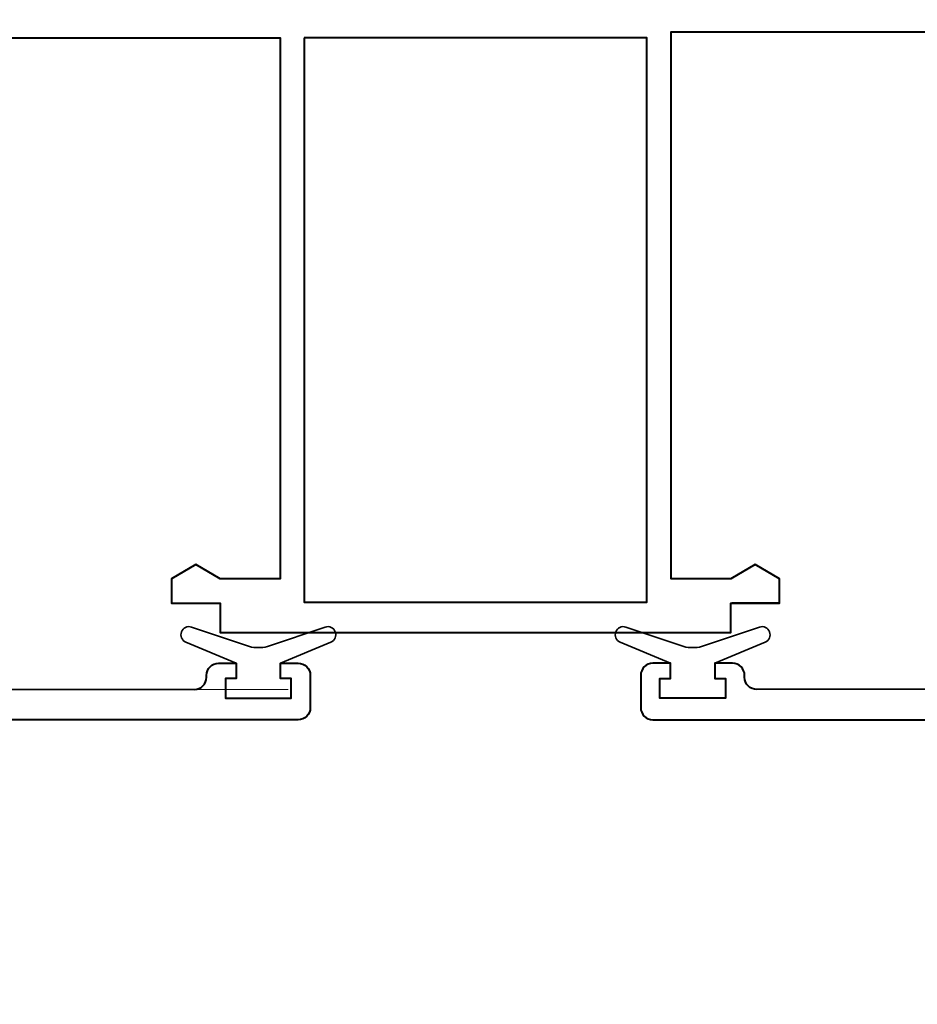
# Model space of a CAD drawing. Units: millimetres. Extents: x 1711 to 11817, y -51 to 524.
# Drawn here: x 11233 to 11292, y 125 to 190 of the extents above; entities that cross this region are included whole.
import ezdxf
from ezdxf import colors
from ezdxf.entities.mleader import LeaderData, LeaderLine
from ezdxf.math import Vec2, Vec3

# ---------------------------------------------------------------- set-up
doc = ezdxf.new("R2010")
doc.units = ezdxf.units.MM
doc.layers.get('DEFPOINTS').update_dxf_attribs({"color": 5})
for name, color, linetype, lineweight in [('TCL02 thin', 1, 'Continuous', 9), ('TCL06 text', 7, 'Continuous', 20), ('TCL09 extrusion', 3, 'Continuous', 40), ('TCL10 parts', 2, 'Continuous', 35)]:
    doc.layers.add(name, color=color, linetype=linetype, lineweight=lineweight)
doc.styles.get("Standard").update_dxf_attribs({"font": 'isocpeur.ttf', "width": 0.8, "height": 4})
doc.dimstyles.new('1-2', dxfattribs={"dimtxt": 4, "dimasz": 4, "dimexe": 0, "dimexo": 4, "dimgap": 1, "dimtad": 1, "dimdec": 1, "dimdsep": 46, "dimtxsty": 'Standard', "dimcen": 2.5, "dimadec": 1, "dimazin": 3, "dimtfac": 1, "dimtdec": 1, "dimtmove": 0, "dimatfit": 3, "dimfxl": 1, "dimarcsym": 0})

# ---------------------------------------------------------------- blocks, each defined once
blk = doc.blocks.new('*D1082')
at = {"layer": 'DEFPOINTS', "color": 0}
for p in [(11190.405, 145.542), (11335.525, 145.542), (11335.525, 88.192)]:
    blk.add_point(p, dxfattribs=at)
at = {"layer": 'TCL06 text', "color": 0, "lineweight": -2}
for p, q in [((11190.405, 141.542), (11190.405, 88.192)), ((11335.525, 141.542), (11335.525, 88.192)), ((11194.405, 88.192), (11331.525, 88.192))]:
    blk.add_line(p, q, dxfattribs=at)
at = {"layer": 'TCL06 text', "color": 0}
for points in [[(11194.405, 88.859), (11194.405, 87.525), (11190.405, 88.192)], [(11331.525, 88.859), (11331.525, 87.525), (11335.525, 88.192)]]:
    blk.add_solid(points, dxfattribs=at)
at = {"layer": 'TCL06 text', "color": 0, "insert": (11262.965, 91.192), "char_height": 4, "attachment_point": 5}
blk.add_mtext('145', dxfattribs=at)
blk = doc.blocks.new('*U1176')
at = {"layer": 'TCL09 extrusion'}
for points in [[(11335.06, -250.998), (11350.935, -250.998), (11350.935, -249.048), (11354.135, -249.048), (11354.135, -247.448), (11352.535, -246.498), (11350.935, -247.448), (11346.985, -247.448), (11346.985, -211.348), (11365.535, -211.348, -0.414214)], [(11301.065, -254.728), (11315.535, -254.748, 0.414214), (11316.335, -253.948), (11316.335, -253.818, -0.414214), (11317.135, -253.018), (11318.3, -253.018), (11318.3, -254.018), (11317.6, -254.018), (11317.6, -255.318), (11321.92, -255.318), (11321.92, -254.018), (11321.22, -254.018), (11321.22, -253.018), (11322.385, -253.018, -0.414214), (11323.185, -253.818), (11323.185, -255.948, -0.414214), (11322.385, -256.748), (11299.465, -256.748)], [(11367.105, -254.728), (11352.635, -254.748, -0.414214), (11351.835, -253.948), (11351.835, -253.818, 0.414214), (11351.035, -253.018), (11349.87, -253.018), (11349.87, -254.018), (11350.57, -254.018), (11350.57, -255.318), (11346.25, -255.318), (11346.25, -254.018), (11346.95, -254.018), (11346.95, -253.018), (11345.785, -253.018, 0.414214), (11344.985, -253.818), (11344.985, -255.948, 0.414214), (11345.785, -256.748), (11368.705, -256.748)]]:
    blk.add_lwpolyline(points, format="xyb", dxfattribs=at)
for points in [[(11302.685, -211.748), (11321.185, -211.748), (11321.185, -247.448), (11317.235, -247.448), (11315.635, -246.498), (11314.035, -247.448), (11314.035, -249.048), (11317.235, -249.048), (11317.235, -250.998), (11317.235, -250.998)], [(11354.135, -249.048), (11350.985, -249.048)], [(11317.235, -250.998), (11350.935, -250.998), (11350.935, -250.998), (11350.935, -250.998)], [(11317.235, -250.998), (11317.235, -250.998), (11317.235, -250.998)]]:
    blk.add_lwpolyline(points, dxfattribs=at)
blk.add_lwpolyline([(11322.785, -211.748), (11322.785, -248.998), (11345.385, -248.998), (11345.385, -211.748)], close=True, dxfattribs=at)
at = {"layer": 'TCL10 parts'}
for points in [[(11317.6, -255.318), (11317.6, -254.018), (11318.3, -254.018), (11318.3, -253.018), (11314.976, -251.629, -0.954447), (11315.353, -250.628), (11319.167, -251.919, 0.120488), (11320.353, -251.919), (11324.168, -250.628, -0.954447), (11324.544, -251.629), (11321.22, -253.018), (11321.22, -254.018), (11321.92, -254.018), (11321.92, -255.318)], [(11350.57, -255.318), (11350.57, -254.018), (11349.87, -254.018), (11349.87, -253.018), (11353.194, -251.629, 0.954447), (11352.818, -250.628), (11349.003, -251.919, -0.120488), (11347.817, -251.919), (11344.003, -250.628, 0.954447), (11343.626, -251.629), (11346.95, -253.018), (11346.95, -254.018), (11346.25, -254.018), (11346.25, -255.318)]]:
    blk.add_lwpolyline(points, format="xyb", close=True, dxfattribs=at)

msp = doc.modelspace()

# ---------------------------------------------------------------- linework, layer by layer
at = {"layer": 'TCL02 thin'}
msp.add_lwpolyline([(11236.359, 145.542), (11250.595, 145.542)], dxfattribs=at)

# ---------------------------------------------------------------- block references
msp.add_blockref('*U1176', (-71.121, 400.29), dxfattribs=at)

# ---------------------------------------------------------------- dimensions: what is measured, and where the dimension line sits
at = {"layer": 'TCL06 text'}
dim = msp.add_linear_dim(base=(11335.525, 88.192), p1=(11190.405, 145.542), p2=(11335.525, 145.542), dimstyle='1-2', override={"dimdec": 0}, dxfattribs=at)
dim.commit()
dim.dimension.update_dxf_attribs({"geometry": '*D1082', "text_midpoint": (11262.965, 91.192)})

# ---------------------------------------------------------------- leaders
ml = msp.add_multileader_mtext('Standard', dxfattribs=at)
ml.set_content('MULLION BOX OPTIONS\\PDEPENDANT ON TCL\\PENGINEERING REQUIREMENTS', color=256)
ml.set_leader_properties()
ml.build(insert=Vec2(0, 0))
ml.multileader.update_dxf_attribs({"dogleg_length": 3})
ctx = ml.context
ctx.base_point, ctx.plane_origin = Vec3(11305.601, 219.055), Vec3(11289.799, 259.536)
notes = []
notes.append((ctx, [(0, (1, 1, 0), (11302.601, 219.055), (1, 0), 3, [(0, [(11280.532, 219.036)], 0, [])]), (1, (1, 1, 0), (11366.361, 219.055), (-1, 0), 3, [(1, [(11427.1, 124.917)], 0, [])])]))
ctx.mtext.insert, ctx.mtext.flow_direction = Vec3(11307.601, 221.056), 5
for ctx, leaders in notes:
    for number, flags, end, landing, length, lines in leaders:
        leader = LeaderData()
        leader.index, (leader.has_last_leader_line, leader.has_dogleg_vector, leader.attachment_direction) = number, flags
        leader.last_leader_point, leader.dogleg_vector, leader.dogleg_length = Vec3(end), Vec3(landing), length
        for number, points, colour, breaks in lines:
            line = LeaderLine()
            line.index, line.vertices, line.color, line.breaks = number, Vec3.list(points), colors.encode_raw_color(colour), breaks
            leader.lines.append(line)
        ctx.leaders.append(leader)

doc.saveas('drawing.dxf')
